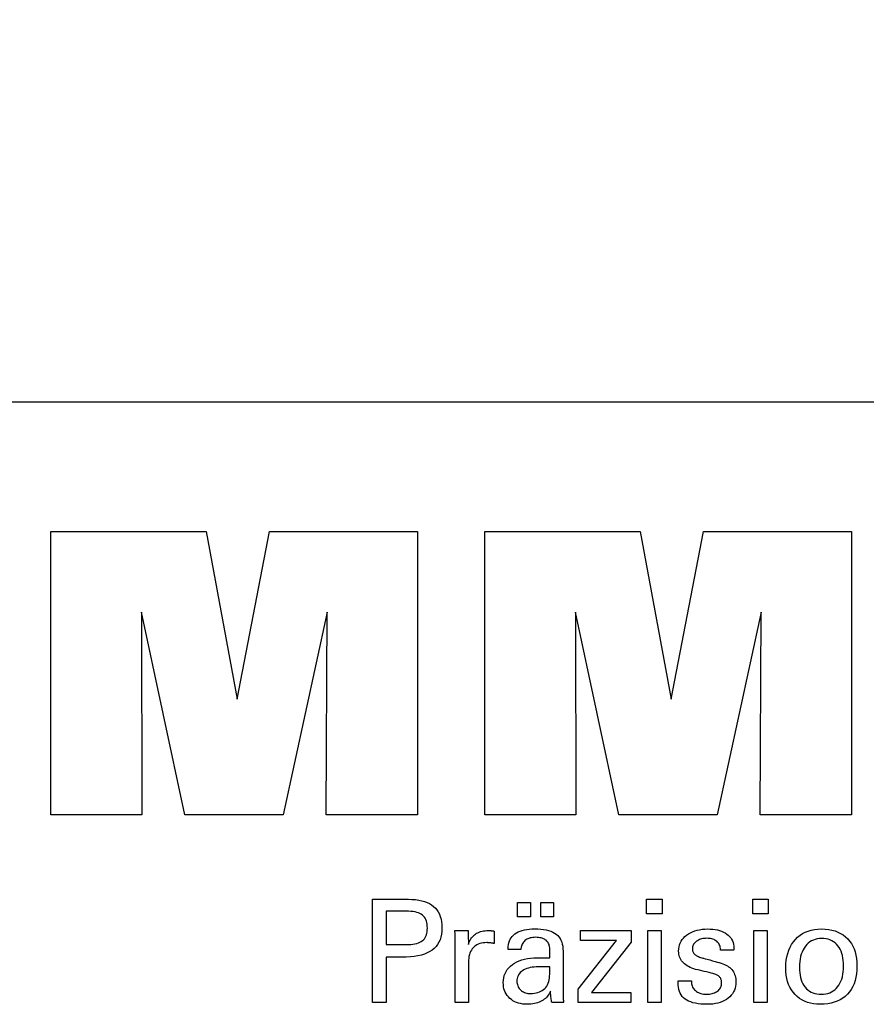
# Model space of a CAD drawing. Extents: x -45 to 242, y 1 to 198.
# Drawn here: x 173 to 197, y 40 to 68 of the extents above; entities that cross this region are included whole.
import ezdxf

# ---------------------------------------------------------------- set-up
doc = ezdxf.new("R2010")
doc.units = 0
doc.header["$MEASUREMENT"] = 0
doc.layers.add('CK_LEVEL_1', color=7, linetype='CONTINUOUS')
doc.styles.add('BOX', font='txt.shx', dxfattribs={"height": 1})
doc.dimstyles.new('DIMSTYLE1', dxfattribs={"dimtxt": 2.7, "dimasz": 2.7, "dimexe": 2.7, "dimexo": 0.0625, "dimgap": 0.09, "dimtad": 0, "dimtih": 1, "dimtoh": 1, "dimdec": 4, "dimzin": 0, "dimtxsty": 'STANDARD', "dimcen": 0.09, "dimazin": 3, "dimtfac": 1, "dimtdec": 4, "dimtofl": 0, "dimtmove": 0, "dimatfit": 3, "dimtolj": 1, "dimtzin": 0})

# ---------------------------------------------------------------- blocks, each defined once
blk = doc.blocks.new('*D3')
at = {"layer": 'CK_LEVEL_1', "color": 4, "linetype": 'CONTINUOUS'}
for p, q in [((146.084, 147.31), (199.282, 147.31)), ((198.607, 147.31), (198.607, 57.31)), ((146.084, 57.31), (199.282, 57.31))]:
    blk.add_line(p, q, dxfattribs=at)
for points in [[(198.607, 147.31), (199.012, 144.61), (198.202, 144.61), (198.607, 147.31)], [(198.607, 57.31), (198.202, 60.01), (199.012, 60.01), (198.607, 57.31)]]:
    blk.add_solid(points, dxfattribs=at)
at = {"layer": 'CK_LEVEL_1', "color": 4, "linetype": 'CONTINUOUS', "style": 'BOX'}
blk.add_text('%%c88', height=2.7, rotation=90, dxfattribs=at).set_placement((196.582, 96.91))

msp = doc.modelspace()

# ---------------------------------------------------------------- linework, layer by layer
at = {"layer": 'CK_LEVEL_1', "color": 3, "linetype": 'CONTINUOUS'}
for points in [[(173.9256, 45.58238, 0), (173.9256, 53.63222, 0), (178.34214, 53.63222, 0), (179.22531, 48.86899, 0), (180.14335, 53.63222, 0), (184.35512, 53.63222, 0), (184.35512, 45.58238, 0), (181.75254, 45.58238, 0), (181.78674, 51.34057, 0), (180.53674, 45.58238, 0), (177.73991, 45.58238, 0), (176.50714, 51.34057, 0), (176.51816, 45.58238, 0), (173.9256, 45.58238, 0), (173.9256, 45.58238, 0)], [(186.26513, 45.58238, 0), (186.26513, 53.63222, 0), (190.68167, 53.63222, 0), (191.56435, 48.86899, 0), (192.48354, 53.63222, 0), (196.69457, 53.63222, 0), (196.69457, 45.58238, 0), (194.09273, 45.58238, 0), (194.12627, 51.34057, 0), (192.87628, 45.58238, 0), (190.07994, 45.58238, 0), (188.84668, 51.34057, 0), (188.85785, 45.58238, 0), (186.26513, 45.58238, 0), (186.26513, 45.58238, 0)]]:
    msp.add_polyline3d(points, dxfattribs=at)
at = {"layer": 'CK_LEVEL_1', "color": 1, "linetype": 'CONTINUOUS'}
for points in [[(183.07042, 40.24494, 0), (183.07042, 40.34553, 0), (183.07042, 40.61512, 0), (183.07042, 41.00542, 0), (183.07042, 41.46815, 0), (183.07042, 41.95502, 0), (183.07042, 42.41774, 0), (183.07042, 42.80804, 0), (183.07042, 43.07763, 0), (183.07042, 43.17823, 0), (183.10549, 43.17823, 0), (183.19947, 43.17823, 0), (183.33554, 43.17823, 0), (183.49685, 43.17823, 0), (183.66658, 43.17823, 0), (183.8279, 43.17823, 0), (183.96396, 43.17823, 0), (184.05795, 43.17823, 0), (184.09301, 43.17823, 0), (184.19695, 43.17573, 0), (184.29486, 43.16823, 0), (184.38675, 43.15576, 0), (184.47262, 43.13833, 0), (184.55247, 43.11596, 0), (184.62631, 43.08865, 0), (184.69415, 43.05644, 0), (184.75598, 43.01932, 0), (184.81181, 42.97732, 0), (184.86155, 42.93012, 0), (184.90549, 42.87786, 0), (184.94362, 42.82054, 0), (184.9759, 42.75816, 0), (185.00235, 42.69073, 0), (185.02294, 42.61823, 0), (185.03766, 42.54067, 0), (185.0465, 42.45804, 0), (185.04945, 42.37035, 0), (185.04603, 42.27692, 0), (185.03577, 42.18915, 0), (185.01865, 42.10707, 0), (184.99466, 42.03067, 0), (184.96379, 41.95995, 0), (184.92603, 41.89493, 0), (184.88137, 41.8356, 0), (184.82979, 41.78198, 0), (184.77128, 41.73405, 0), (184.70591, 41.69159, 0), (184.63274, 41.6541, 0), (184.55177, 41.62159, 0), (184.463, 41.59407, 0), (184.36643, 41.57154, 0), (184.26208, 41.554, 0), (184.14993, 41.54147, 0), (184.03001, 41.53394, 0), (183.9023, 41.53143, 0), (183.8872, 41.53143, 0), (183.84673, 41.53143, 0), (183.78814, 41.53143, 0), (183.71867, 41.53143, 0), (183.64558, 41.53143, 0), (183.57612, 41.53143, 0), (183.51752, 41.53143, 0), (183.47705, 41.53143, 0), (183.46195, 41.53143, 0), (183.46195, 41.48731, 0), (183.46195, 41.36908, 0), (183.46195, 41.1979, 0), (183.46195, 40.99495, 0), (183.46195, 40.78142, 0), (183.46195, 40.57847, 0), (183.46195, 40.40729, 0), (183.46195, 40.28905, 0), (183.46195, 40.24494, 0), (183.44852, 40.24494, 0), (183.41254, 40.24494, 0), (183.36044, 40.24494, 0), (183.29868, 40.24494, 0), (183.23369, 40.24494, 0), (183.17193, 40.24494, 0), (183.11983, 40.24494, 0), (183.08385, 40.24494, 0), (183.07042, 40.24494, 0), (183.07042, 40.24494, 0), (183.07042, 40.24494, 0), (183.07042, 40.24494, 0), (183.07042, 40.24494, 0), (183.07042, 40.24494, 0), (183.07042, 40.24494, 0), (183.07042, 40.24494, 0), (183.07042, 40.24494, 0), (183.07042, 40.24494, 0)], [(187.19969, 42.67686, 0), (187.19969, 43.09221, 0), (187.56188, 43.09221, 0), (187.56188, 42.67686, 0), (187.19969, 42.67686, 0), (187.19969, 42.67686, 0)], [(187.85593, 42.67686, 0), (187.85593, 43.09221, 0), (188.2184, 43.09221, 0), (188.2184, 42.67686, 0), (187.85593, 42.67686, 0), (187.85593, 42.67686, 0)], [(191.30557, 42.76278, 0), (190.86314, 42.76278, 0), (190.86314, 43.17823, 0), (191.30557, 43.17823, 0), (191.30557, 42.76278, 0), (191.30557, 42.76278, 0)], [(194.32425, 42.76278, 0), (193.88245, 42.76278, 0), (193.88245, 43.17823, 0), (194.32425, 43.17823, 0), (194.32425, 42.76278, 0), (194.32425, 42.76278, 0)], [(184.02704, 41.89317, 0), (184.09733, 41.89453, 0), (184.16303, 41.89859, 0), (184.22411, 41.90536, 0), (184.28057, 41.91486, 0), (184.3324, 41.92709, 0), (184.37959, 41.94206, 0), (184.42212, 41.95977, 0), (184.46, 41.98024, 0), (184.49321, 42.00347, 0), (184.5227, 42.0297, 0), (184.54875, 42.05931, 0), (184.57132, 42.09232, 0), (184.59044, 42.12873, 0), (184.60608, 42.16857, 0), (184.61825, 42.21186, 0), (184.62695, 42.25859, 0), (184.63217, 42.3088, 0), (184.63391, 42.3625, 0), (184.63219, 42.41773, 0), (184.62704, 42.46934, 0), (184.61845, 42.51733, 0), (184.60644, 42.56169, 0), (184.59101, 42.60244, 0), (184.57218, 42.63958, 0), (184.54994, 42.6731, 0), (184.52431, 42.703, 0), (184.49528, 42.7293, 0), (184.46229, 42.75253, 0), (184.42455, 42.77303, 0), (184.38207, 42.79078, 0), (184.33483, 42.80579, 0), (184.28283, 42.81806, 0), (184.22605, 42.8276, 0), (184.1645, 42.83441, 0), (184.09817, 42.8385, 0), (184.02704, 42.83986, 0), (184.00766, 42.83986, 0), (183.95572, 42.83986, 0), (183.88053, 42.83986, 0), (183.79139, 42.83986, 0), (183.6976, 42.83986, 0), (183.60845, 42.83986, 0), (183.53326, 42.83986, 0), (183.48133, 42.83986, 0), (183.46195, 42.83986, 0), (183.46195, 42.8074, 0), (183.46195, 42.72039, 0), (183.46195, 42.59442, 0), (183.46195, 42.44508, 0), (183.46195, 42.28795, 0), (183.46195, 42.13861, 0), (183.46195, 42.01265, 0), (183.46195, 41.92564, 0), (183.46195, 41.89317, 0), (183.48133, 41.89317, 0), (183.53326, 41.89317, 0), (183.60845, 41.89317, 0), (183.6976, 41.89317, 0), (183.79139, 41.89317, 0), (183.88053, 41.89317, 0), (183.95572, 41.89317, 0), (184.00766, 41.89317, 0), (184.02704, 41.89317, 0), (184.02704, 41.89317, 0), (184.02704, 41.89317, 0), (184.02704, 41.89317, 0), (184.02704, 41.89317, 0), (184.02704, 41.89317, 0), (184.02704, 41.89317, 0), (184.02704, 41.89317, 0), (184.02704, 41.89317, 0), (184.02704, 41.89317, 0), (184.02704, 41.89317, 0), (184.02704, 41.89317, 0), (184.02704, 41.89317, 0), (184.02704, 41.89317, 0), (184.02704, 41.89317, 0), (184.02704, 41.89317, 0), (184.02704, 41.89317, 0), (184.02704, 41.89317, 0), (184.02704, 41.89317, 0)], [(185.4278, 40.24494, 0), (185.4278, 40.30399, 0), (185.4278, 40.46226, 0), (185.4278, 40.6914, 0), (185.4278, 40.96305, 0), (185.4278, 41.24888, 0), (185.4278, 41.52054, 0), (185.4278, 41.74968, 0), (185.4278, 41.90795, 0), (185.4278, 41.967, 0), (185.42776, 41.98926, 0), (185.42765, 42.01078, 0), (185.42745, 42.03159, 0), (185.42717, 42.0517, 0), (185.4268, 42.07111, 0), (185.42634, 42.08984, 0), (185.42578, 42.10791, 0), (185.42513, 42.12533, 0), (185.42437, 42.1421, 0), (185.42368, 42.15842, 0), (185.4229, 42.17477, 0), (185.42202, 42.19113, 0), (185.42105, 42.20749, 0), (185.42, 42.22386, 0), (185.41887, 42.24022, 0), (185.41766, 42.25655, 0), (185.4164, 42.27286, 0), (185.41507, 42.28912, 0), (185.42804, 42.28912, 0), (185.4628, 42.28912, 0), (185.51311, 42.28912, 0), (185.57277, 42.28912, 0), (185.63554, 42.28912, 0), (185.6952, 42.28912, 0), (185.74552, 42.28912, 0), (185.78027, 42.28912, 0), (185.79324, 42.28912, 0), (185.79353, 42.27571, 0), (185.79432, 42.23975, 0), (185.79546, 42.18769, 0), (185.79682, 42.12597, 0), (185.79824, 42.06103, 0), (185.79959, 41.9993, 0), (185.80073, 41.94724, 0), (185.80152, 41.91129, 0), (185.80181, 41.89787, 0), (185.81526, 41.93982, 0), (185.83087, 41.97943, 0), (185.84863, 42.01671, 0), (185.86857, 42.05165, 0), (185.89066, 42.08424, 0), (185.91493, 42.11447, 0), (185.94136, 42.14235, 0), (185.96996, 42.16787, 0), (186.00074, 42.19102, 0), (186.03396, 42.21171, 0), (186.0693, 42.22993, 0), (186.10677, 42.24569, 0), (186.14637, 42.259, 0), (186.18809, 42.26987, 0), (186.23196, 42.27831, 0), (186.27796, 42.28432, 0), (186.3261, 42.28793, 0), (186.37638, 42.28912, 0), (186.38567, 42.2891, 0), (186.39485, 42.28903, 0), (186.40391, 42.28891, 0), (186.41286, 42.28872, 0), (186.42171, 42.28847, 0), (186.43047, 42.28813, 0), (186.43914, 42.28772, 0), (186.44774, 42.28721, 0), (186.45625, 42.2866, 0), (186.46485, 42.28586, 0), (186.47338, 42.28496, 0), (186.48183, 42.28391, 0), (186.49021, 42.28272, 0), (186.49852, 42.28139, 0), (186.50676, 42.27992, 0), (186.51494, 42.27833, 0), (186.52304, 42.27661, 0), (186.53108, 42.27477, 0), (186.53108, 42.26272, 0), (186.53108, 42.23042, 0), (186.53108, 42.18366, 0), (186.53108, 42.12821, 0), (186.53108, 42.06988, 0), (186.53108, 42.01444, 0), (186.53108, 41.96767, 0), (186.53108, 41.93537, 0), (186.53108, 41.92332, 0), (186.51741, 41.92596, 0), (186.50403, 41.9284, 0), (186.49093, 41.93066, 0), (186.47811, 41.93274, 0), (186.46556, 41.93464, 0), (186.45329, 41.93638, 0), (186.44129, 41.93795, 0), (186.42955, 41.93937, 0), (186.41808, 41.94065, 0), (186.40663, 41.94199, 0), (186.39546, 41.94317, 0), (186.3846, 41.9442, 0), (186.37404, 41.94507, 0), (186.3638, 41.94578, 0), (186.3539, 41.94634, 0), (186.34436, 41.94674, 0), (186.33518, 41.94698, 0), (186.32638, 41.94706, 0), (186.27156, 41.9453, 0), (186.21968, 41.94001, 0), (186.17072, 41.9312, 0), (186.12468, 41.91884, 0), (186.08154, 41.90294, 0), (186.04128, 41.88349, 0), (186.00391, 41.86048, 0), (185.9694, 41.83389, 0), (185.93774, 41.80373, 0), (185.90919, 41.77047, 0), (185.884, 41.73412, 0), (185.86219, 41.69468, 0), (185.84373, 41.65216, 0), (185.82863, 41.60658, 0), (185.8169, 41.55793, 0), (185.80852, 41.50623, 0), (185.80349, 41.45148, 0), (185.80181, 41.3937, 0), (185.80181, 41.35431, 0), (185.80181, 41.24873, 0), (185.80181, 41.09587, 0), (185.80181, 40.91466, 0), (185.80181, 40.72398, 0), (185.80181, 40.54276, 0), (185.80181, 40.38991, 0), (185.80181, 40.28433, 0), (185.80181, 40.24494, 0), (185.78899, 40.24494, 0), (185.75461, 40.24494, 0), (185.70485, 40.24494, 0), (185.64585, 40.24494, 0), (185.58377, 40.24494, 0), (185.52476, 40.24494, 0), (185.475, 40.24494, 0), (185.44062, 40.24494, 0), (185.4278, 40.24494, 0), (185.4278, 40.24494, 0), (185.4278, 40.24494, 0), (185.4278, 40.24494, 0), (185.4278, 40.24494, 0), (185.4278, 40.24494, 0), (185.4278, 40.24494, 0), (185.4278, 40.24494, 0), (185.4278, 40.24494, 0), (185.4278, 40.24494, 0)], [(188.51001, 40.24494, 0), (188.49841, 40.24494, 0), (188.46732, 40.24494, 0), (188.42231, 40.24494, 0), (188.36895, 40.24494, 0), (188.3128, 40.24494, 0), (188.25943, 40.24494, 0), (188.21442, 40.24494, 0), (188.18333, 40.24494, 0), (188.17173, 40.24494, 0), (188.1672, 40.26134, 0), (188.16274, 40.28227, 0), (188.15832, 40.30773, 0), (188.15393, 40.3377, 0), (188.14955, 40.37219, 0), (188.14517, 40.41118, 0), (188.14075, 40.45467, 0), (188.13628, 40.50266, 0), (188.13175, 40.55514, 0), (188.13175, 40.55689, 0), (188.13175, 40.55853, 0), (188.13175, 40.56006, 0), (188.13175, 40.56149, 0), (188.13175, 40.56282, 0), (188.13175, 40.56406, 0), (188.13175, 40.56521, 0), (188.13175, 40.56626, 0), (188.13175, 40.56724, 0), (188.11352, 40.52799, 0), (188.09305, 40.49089, 0), (188.07035, 40.45593, 0), (188.0454, 40.4231, 0), (188.01819, 40.39242, 0), (187.98873, 40.36389, 0), (187.957, 40.3375, 0), (187.92299, 40.31325, 0), (187.88671, 40.29115, 0), (187.84842, 40.271, 0), (187.80829, 40.25323, 0), (187.76631, 40.23783, 0), (187.7225, 40.2248, 0), (187.67685, 40.21415, 0), (187.62935, 40.20586, 0), (187.58003, 40.19994, 0), (187.52886, 40.19639, 0), (187.47587, 40.1952, 0), (187.40838, 40.19728, 0), (187.34398, 40.2035, 0), (187.28267, 40.21388, 0), (187.22443, 40.22843, 0), (187.16923, 40.24717, 0), (187.11706, 40.2701, 0), (187.0679, 40.29723, 0), (187.02174, 40.32858, 0), (186.97856, 40.36416, 0), (186.93942, 40.40312, 0), (186.90485, 40.44478, 0), (186.87486, 40.48914, 0), (186.84947, 40.53619, 0), (186.82867, 40.58592, 0), (186.81248, 40.63832, 0), (186.80091, 40.6934, 0), (186.79396, 40.75115, 0), (186.79164, 40.81156, 0), (186.79484, 40.88186, 0), (186.80441, 40.9489, 0), (186.82038, 41.01266, 0), (186.84274, 41.07312, 0), (186.8715, 41.13027, 0), (186.90665, 41.18408, 0), (186.9482, 41.23455, 0), (186.99614, 41.28166, 0), (187.05049, 41.32538, 0), (187.11021, 41.36532, 0), (187.17462, 41.40054, 0), (187.24372, 41.43106, 0), (187.31751, 41.45687, 0), (187.39599, 41.47797, 0), (187.47915, 41.49438, 0), (187.567, 41.50609, 0), (187.65953, 41.51312, 0), (187.75674, 41.51546, 0), (187.76894, 41.51546, 0), (187.80162, 41.51546, 0), (187.84893, 41.51546, 0), (187.90503, 41.51546, 0), (187.96405, 41.51546, 0), (188.02015, 41.51546, 0), (188.06747, 41.51546, 0), (188.10015, 41.51546, 0), (188.11235, 41.51546, 0), (188.11235, 41.52396, 0), (188.11235, 41.54676, 0), (188.11235, 41.57976, 0), (188.11235, 41.61888, 0), (188.11235, 41.66005, 0), (188.11235, 41.69918, 0), (188.11235, 41.73218, 0), (188.11235, 41.75497, 0), (188.11235, 41.76348, 0), (188.11108, 41.79928, 0), (188.10728, 41.83303, 0), (188.10095, 41.86476, 0), (188.09208, 41.89446, 0), (188.08069, 41.92214, 0), (188.06676, 41.94783, 0), (188.05031, 41.97151, 0), (188.03133, 41.99322, 0), (188.00982, 42.01294, 0), (187.98593, 42.03069, 0), (187.95966, 42.04639, 0), (187.93098, 42.06002, 0), (187.89989, 42.07157, 0), (187.8664, 42.08105, 0), (187.8305, 42.08844, 0), (187.79218, 42.09372, 0), (187.75144, 42.0969, 0), (187.70827, 42.09796, 0), (187.66733, 42.09681, 0), (187.62832, 42.09335, 0), (187.59123, 42.08757, 0), (187.55606, 42.07949, 0), (187.52282, 42.06909, 0), (187.49149, 42.05637, 0), (187.46208, 42.04133, 0), (187.43458, 42.02396, 0), (187.40899, 42.00428, 0), (187.38569, 41.9826, 0), (187.365, 41.95922, 0), (187.34692, 41.93413, 0), (187.33144, 41.90733, 0), (187.31854, 41.87882, 0), (187.30824, 41.84861, 0), (187.3005, 41.8167, 0), (187.29534, 41.78309, 0), (187.29274, 41.74777, 0), (187.28033, 41.74777, 0), (187.24706, 41.74777, 0), (187.19891, 41.74777, 0), (187.14181, 41.74777, 0), (187.08174, 41.74777, 0), (187.02465, 41.74777, 0), (186.97649, 41.74777, 0), (186.94323, 41.74777, 0), (186.93082, 41.74777, 0), (186.93082, 41.74886, 0), (186.93082, 41.75176, 0), (186.93082, 41.75596, 0), (186.93082, 41.76095, 0), (186.93082, 41.76619, 0), (186.93082, 41.77117, 0), (186.93082, 41.77538, 0), (186.93082, 41.77828, 0), (186.93082, 41.77936, 0), (186.9332, 41.83806, 0), (186.94035, 41.89364, 0), (186.95228, 41.94608, 0), (186.969, 41.99538, 0), (186.99052, 42.04152, 0), (187.01685, 42.0845, 0), (187.04799, 42.1243, 0), (187.08396, 42.16093, 0), (187.12477, 42.19436, 0), (187.17, 42.2247, 0), (187.21945, 42.25147, 0), (187.27311, 42.27466, 0), (187.33096, 42.29428, 0), (187.39298, 42.31033, 0), (187.45915, 42.32281, 0), (187.52947, 42.33173, 0), (187.60391, 42.33707, 0), (187.68246, 42.33885, 0), (187.77397, 42.33699, 0), (187.8597, 42.33142, 0), (187.93965, 42.32214, 0), (188.01382, 42.30917, 0), (188.08222, 42.29252, 0), (188.14485, 42.2722, 0), (188.20172, 42.24821, 0), (188.25283, 42.22058, 0), (188.29818, 42.1893, 0), (188.33851, 42.15343, 0), (188.37413, 42.11303, 0), (188.40501, 42.06808, 0), (188.43117, 42.01857, 0), (188.45258, 41.96447, 0), (188.46924, 41.90579, 0), (188.48116, 41.84249, 0), (188.48831, 41.77457, 0), (188.4907, 41.70201, 0), (188.4907, 41.65872, 0), (188.4907, 41.54268, 0), (188.4907, 41.37468, 0), (188.4907, 41.17551, 0), (188.4907, 40.96594, 0), (188.4907, 40.76677, 0), (188.4907, 40.59877, 0), (188.4907, 40.48273, 0), (188.4907, 40.43944, 0), (188.49073, 40.43344, 0), (188.49085, 40.42676, 0), (188.49105, 40.4194, 0), (188.49136, 40.41135, 0), (188.49179, 40.40262, 0), (188.49235, 40.3932, 0), (188.49306, 40.38309, 0), (188.49391, 40.3723, 0), (188.49494, 40.36082, 0), (188.49624, 40.34914, 0), (188.49763, 40.33714, 0), (188.49911, 40.32484, 0), (188.50067, 40.31224, 0), (188.50234, 40.29934, 0), (188.5041, 40.28615, 0), (188.50596, 40.27269, 0), (188.50793, 40.25894, 0), (188.51001, 40.24494, 0), (188.51001, 40.24494, 0), (188.51001, 40.24494, 0), (188.51001, 40.24494, 0), (188.51001, 40.24494, 0), (188.51001, 40.24494, 0), (188.51001, 40.24494, 0), (188.51001, 40.24494, 0), (188.51001, 40.24494, 0), (188.51001, 40.24494, 0), (188.51001, 40.24494, 0), (188.51001, 40.24494, 0), (188.51001, 40.24494, 0), (188.51001, 40.24494, 0), (188.51001, 40.24494, 0), (188.51001, 40.24494, 0), (188.51001, 40.24494, 0), (188.51001, 40.24494, 0), (188.51001, 40.24494, 0)], [(188.91796, 40.24494, 0), (188.91796, 40.62265, 0), (190.00806, 42.00888, 0), (188.98565, 42.00888, 0), (188.98565, 42.28912, 0), (190.42342, 42.28912, 0), (190.42342, 41.95942, 0), (189.30326, 40.53348, 0), (190.4199, 40.53348, 0), (190.4199, 40.24494, 0), (188.91796, 40.24494, 0), (188.91796, 40.24494, 0)], [(190.89753, 40.24494, 0), (190.89753, 42.28912, 0), (191.27588, 42.28912, 0), (191.27588, 40.24494, 0), (190.89753, 40.24494, 0), (190.89753, 40.24494, 0)], [(191.76145, 40.8593, 0), (191.7744, 40.8593, 0), (191.80912, 40.8593, 0), (191.85938, 40.8593, 0), (191.91896, 40.8593, 0), (191.98166, 40.8593, 0), (192.04124, 40.8593, 0), (192.0915, 40.8593, 0), (192.12622, 40.8593, 0), (192.13917, 40.8593, 0), (192.13917, 40.85902, 0), (192.13917, 40.85827, 0), (192.13917, 40.85717, 0), (192.13917, 40.85588, 0), (192.13917, 40.85451, 0), (192.13917, 40.85322, 0), (192.13917, 40.85213, 0), (192.13917, 40.85137, 0), (192.13917, 40.85109, 0), (192.14063, 40.81469, 0), (192.14501, 40.77999, 0), (192.15231, 40.74695, 0), (192.16251, 40.71558, 0), (192.1756, 40.68585, 0), (192.19158, 40.65774, 0), (192.21044, 40.63125, 0), (192.23218, 40.60635, 0), (192.25677, 40.58303, 0), (192.28409, 40.56184, 0), (192.31335, 40.5431, 0), (192.34454, 40.52682, 0), (192.37766, 40.51302, 0), (192.4127, 40.5017, 0), (192.44966, 40.49288, 0), (192.48854, 40.48656, 0), (192.52933, 40.48276, 0), (192.57203, 40.48149, 0), (192.61345, 40.48262, 0), (192.6531, 40.48598, 0), (192.69098, 40.49157, 0), (192.72709, 40.49939, 0), (192.76144, 40.50942, 0), (192.79401, 40.52166, 0), (192.8248, 40.53611, 0), (192.85382, 40.55274, 0), (192.88107, 40.57157, 0), (192.90585, 40.59208, 0), (192.92773, 40.61389, 0), (192.9467, 40.63701, 0), (192.96276, 40.66145, 0), (192.97591, 40.68719, 0), (192.98614, 40.71425, 0), (192.99345, 40.74263, 0), (192.99784, 40.77233, 0), (192.9993, 40.80334, 0), (192.99856, 40.82643, 0), (192.99634, 40.84851, 0), (192.99263, 40.86958, 0), (192.98743, 40.88963, 0), (192.98074, 40.90866, 0), (192.97254, 40.92664, 0), (192.96285, 40.94358, 0), (192.95164, 40.95946, 0), (192.93892, 40.97429, 0), (192.92505, 40.98847, 0), (192.90946, 41.00178, 0), (192.89215, 41.01424, 0), (192.87312, 41.02585, 0), (192.85239, 41.03663, 0), (192.82997, 41.04658, 0), (192.80586, 41.05574, 0), (192.78008, 41.0641, 0), (192.75263, 41.07167, 0), (192.73779, 41.07518, 0), (192.69801, 41.08457, 0), (192.64041, 41.09816, 0), (192.57212, 41.11428, 0), (192.50028, 41.13124, 0), (192.43199, 41.14735, 0), (192.3744, 41.16095, 0), (192.33461, 41.17034, 0), (192.31977, 41.17384, 0), (192.26037, 41.18869, 0), (192.20448, 41.20528, 0), (192.1521, 41.2236, 0), (192.10322, 41.24367, 0), (192.05783, 41.26549, 0), (192.01592, 41.28907, 0), (191.97748, 41.31441, 0), (191.94251, 41.34152, 0), (191.911, 41.37042, 0), (191.88283, 41.4008, 0), (191.85796, 41.43291, 0), (191.83639, 41.46676, 0), (191.81812, 41.50235, 0), (191.80316, 41.53967, 0), (191.79151, 41.57875, 0), (191.78319, 41.61956, 0), (191.77819, 41.66212, 0), (191.77652, 41.70644, 0), (191.77934, 41.76752, 0), (191.78779, 41.82598, 0), (191.80186, 41.88181, 0), (191.82154, 41.935, 0), (191.84681, 41.98555, 0), (191.87766, 42.03345, 0), (191.91409, 42.07871, 0), (191.95607, 42.1213, 0), (192.00361, 42.16123, 0), (192.05617, 42.19773, 0), (192.11223, 42.22992, 0), (192.17179, 42.2578, 0), (192.23488, 42.28137, 0), (192.3015, 42.30065, 0), (192.37165, 42.31564, 0), (192.44535, 42.32633, 0), (192.52261, 42.33275, 0), (192.60344, 42.33488, 0), (192.67808, 42.3331, 0), (192.74915, 42.32774, 0), (192.81664, 42.31882, 0), (192.88056, 42.30636, 0), (192.94088, 42.29034, 0), (192.9976, 42.2708, 0), (193.0507, 42.24772, 0), (193.10019, 42.22112, 0), (193.14605, 42.19102, 0), (193.1878, 42.15755, 0), (193.22463, 42.12148, 0), (193.25655, 42.0828, 0), (193.28357, 42.04151, 0), (193.30567, 41.9976, 0), (193.32287, 41.95109, 0), (193.33515, 41.90197, 0), (193.34252, 41.85023, 0), (193.34498, 41.79588, 0), (193.34498, 41.79053, 0), (193.34497, 41.78549, 0), (193.34496, 41.78076, 0), (193.34495, 41.77634, 0), (193.34492, 41.77224, 0), (193.34487, 41.76846, 0), (193.34481, 41.765, 0), (193.34472, 41.76187, 0), (193.34462, 41.75906, 0), (193.34431, 41.75626, 0), (193.344, 41.75354, 0), (193.34367, 41.75088, 0), (193.34333, 41.74828, 0), (193.34297, 41.74573, 0), (193.34258, 41.74322, 0), (193.34218, 41.74076, 0), (193.34174, 41.73834, 0), (193.34128, 41.73595, 0), (193.32839, 41.73595, 0), (193.29384, 41.73595, 0), (193.24382, 41.73595, 0), (193.18452, 41.73595, 0), (193.12212, 41.73595, 0), (193.06282, 41.73595, 0), (193.0128, 41.73595, 0), (192.97826, 41.73595, 0), (192.96536, 41.73595, 0), (192.96536, 41.73649, 0), (192.96536, 41.73792, 0), (192.96536, 41.74, 0), (192.96536, 41.74246, 0), (192.96536, 41.74505, 0), (192.96536, 41.74752, 0), (192.96536, 41.74959, 0), (192.96536, 41.75103, 0), (192.96536, 41.75156, 0), (192.96407, 41.78366, 0), (192.96019, 41.81418, 0), (192.95371, 41.84314, 0), (192.94464, 41.87055, 0), (192.93298, 41.8964, 0), (192.91871, 41.9207, 0), (192.90185, 41.94347, 0), (192.88238, 41.96471, 0), (192.86031, 41.98442, 0), (192.83636, 42.00246, 0), (192.81047, 42.01836, 0), (192.78266, 42.03212, 0), (192.75292, 42.04376, 0), (192.72125, 42.05328, 0), (192.68765, 42.06067, 0), (192.65212, 42.06595, 0), (192.61466, 42.06911, 0), (192.57528, 42.07016, 0), (192.53671, 42.06911, 0), (192.4997, 42.06595, 0), (192.46424, 42.06067, 0), (192.43032, 42.05328, 0), (192.39794, 42.04376, 0), (192.36709, 42.03212, 0), (192.33777, 42.01836, 0), (192.30996, 42.00246, 0), (192.28367, 41.98442, 0), (192.25948, 41.96496, 0), (192.23812, 41.94447, 0), (192.2196, 41.92296, 0), (192.20392, 41.9004, 0), (192.19108, 41.8768, 0), (192.18109, 41.85214, 0), (192.17395, 41.82643, 0), (192.16966, 41.79964, 0), (192.16823, 41.77178, 0), (192.16909, 41.75028, 0), (192.17165, 41.7297, 0), (192.17593, 41.71004, 0), (192.18192, 41.69132, 0), (192.18962, 41.67353, 0), (192.19904, 41.65668, 0), (192.21016, 41.64078, 0), (192.223, 41.62584, 0), (192.23755, 41.61185, 0), (192.2543, 41.59844, 0), (192.27323, 41.58552, 0), (192.29436, 41.57306, 0), (192.31769, 41.56107, 0), (192.34324, 41.54951, 0), (192.37102, 41.53839, 0), (192.40106, 41.52767, 0), (192.43337, 41.51736, 0), (192.46797, 41.50742, 0), (192.48393, 41.50306, 0), (192.52671, 41.49138, 0), (192.58864, 41.47445, 0), (192.66206, 41.45439, 0), (192.73932, 41.43329, 0), (192.81274, 41.41322, 0), (192.87467, 41.3963, 0), (192.91745, 41.38462, 0), (192.93341, 41.38025, 0), (192.98537, 41.36512, 0), (193.03425, 41.34824, 0), (193.08004, 41.32962, 0), (193.12273, 41.30928, 0), (193.16233, 41.28721, 0), (193.1988, 41.26343, 0), (193.23216, 41.23794, 0), (193.26239, 41.21075, 0), (193.28947, 41.18187, 0), (193.31365, 41.15076, 0), (193.33499, 41.11767, 0), (193.35349, 41.08259, 0), (193.36914, 41.04553, 0), (193.38195, 41.0065, 0), (193.39191, 40.96551, 0), (193.39903, 40.92255, 0), (193.4033, 40.87764, 0), (193.40473, 40.83078, 0), (193.40201, 40.76798, 0), (193.39387, 40.708, 0), (193.38029, 40.65085, 0), (193.36127, 40.59655, 0), (193.33682, 40.54511, 0), (193.30693, 40.49656, 0), (193.2716, 40.45089, 0), (193.23082, 40.40814, 0), (193.18459, 40.36831, 0), (193.13348, 40.33197, 0), (193.07859, 40.29991, 0), (193.01989, 40.27213, 0), (192.9574, 40.24862, 0), (192.89108, 40.22939, 0), (192.82094, 40.21443, 0), (192.74696, 40.20375, 0), (192.66914, 40.19734, 0), (192.58747, 40.1952, 0), (192.49554, 40.19705, 0), (192.40919, 40.20258, 0), (192.32839, 40.2118, 0), (192.25316, 40.22472, 0), (192.18349, 40.24134, 0), (192.11938, 40.26167, 0), (192.06083, 40.28571, 0), (192.00782, 40.31347, 0), (191.96037, 40.34494, 0), (191.91863, 40.37995, 0), (191.8818, 40.41915, 0), (191.84987, 40.46256, 0), (191.82286, 40.51018, 0), (191.80075, 40.56201, 0), (191.78356, 40.61806, 0), (191.77128, 40.67833, 0), (191.76391, 40.74283, 0), (191.76145, 40.81156, 0), (191.76145, 40.81319, 0), (191.76145, 40.81758, 0), (191.76145, 40.82394, 0), (191.76145, 40.83147, 0), (191.76145, 40.83939, 0), (191.76145, 40.84692, 0), (191.76145, 40.85328, 0), (191.76145, 40.85766, 0), (191.76145, 40.8593, 0), (191.76145, 40.8593, 0), (191.76145, 40.8593, 0), (191.76145, 40.8593, 0), (191.76145, 40.8593, 0), (191.76145, 40.8593, 0), (191.76145, 40.8593, 0), (191.76145, 40.8593, 0), (191.76145, 40.8593, 0), (191.76145, 40.8593, 0)], [(193.9162, 40.24494, 0), (193.9162, 42.28912, 0), (194.29455, 42.28912, 0), (194.29455, 40.24494, 0), (193.9162, 40.24494, 0), (193.9162, 40.24494, 0)], [(194.82336, 41.22727, 0), (194.8267, 41.33859, 0), (194.83676, 41.4446, 0), (194.85354, 41.5453, 0), (194.87708, 41.64069, 0), (194.90739, 41.73076, 0), (194.9445, 41.8155, 0), (194.98843, 41.8949, 0), (195.0392, 41.96896, 0), (195.09683, 42.03767, 0), (195.15995, 42.10009, 0), (195.22796, 42.15515, 0), (195.30085, 42.20286, 0), (195.37864, 42.24321, 0), (195.46132, 42.27622, 0), (195.5489, 42.30189, 0), (195.64138, 42.32022, 0), (195.73877, 42.33122, 0), (195.84107, 42.33488, 0), (195.94436, 42.33145, 0), (196.04246, 42.32116, 0), (196.13537, 42.30401, 0), (196.22305, 42.27999, 0), (196.3055, 42.24911, 0), (196.38269, 42.21136, 0), (196.4546, 42.16674, 0), (196.52122, 42.11526, 0), (196.58252, 42.0569, 0), (196.63811, 41.99271, 0), (196.68713, 41.92309, 0), (196.72958, 41.84801, 0), (196.76548, 41.76746, 0), (196.79484, 41.68145, 0), (196.81766, 41.58996, 0), (196.83395, 41.49298, 0), (196.84371, 41.3905, 0), (196.84697, 41.28251, 0), (196.84361, 41.17106, 0), (196.83352, 41.06518, 0), (196.81671, 40.96489, 0), (196.79316, 40.8702, 0), (196.76287, 40.78115, 0), (196.72584, 40.69773, 0), (196.68205, 40.61997, 0), (196.63151, 40.54789, 0), (196.57422, 40.48149, 0), (196.51071, 40.42154, 0), (196.4417, 40.3686, 0), (196.3672, 40.32267, 0), (196.28722, 40.28378, 0), (196.2018, 40.25192, 0), (196.11094, 40.22713, 0), (196.01467, 40.2094, 0), (195.913, 40.19876, 0), (195.80596, 40.1952, 0), (195.70685, 40.19862, 0), (195.61259, 40.20886, 0), (195.52315, 40.22593, 0), (195.43852, 40.24982, 0), (195.35868, 40.28054, 0), (195.28361, 40.3181, 0), (195.21331, 40.36248, 0), (195.14774, 40.4137, 0), (195.0869, 40.47175, 0), (195.03141, 40.53571, 0), (194.98252, 40.60466, 0), (194.94019, 40.67861, 0), (194.90442, 40.75756, 0), (194.8752, 40.84151, 0), (194.85249, 40.93045, 0), (194.83629, 41.02439, 0), (194.82659, 41.12333, 0), (194.82336, 41.22727, 0), (194.82336, 41.22727, 0), (194.82336, 41.22727, 0), (194.82336, 41.22727, 0), (194.82336, 41.22727, 0), (194.82336, 41.22727, 0), (194.82336, 41.22727, 0), (194.82336, 41.22727, 0), (194.82336, 41.22727, 0), (194.82336, 41.22727, 0)], [(195.84107, 42.06457, 0), (195.77795, 42.06185, 0), (195.71784, 42.0537, 0), (195.66071, 42.04012, 0), (195.60658, 42.02113, 0), (195.55543, 41.99673, 0), (195.50725, 41.96693, 0), (195.46204, 41.93175, 0), (195.41979, 41.89118, 0), (195.3805, 41.84525, 0), (195.34479, 41.79433, 0), (195.3133, 41.73951, 0), (195.28602, 41.68082, 0), (195.26294, 41.61824, 0), (195.24407, 41.55178, 0), (195.2294, 41.48145, 0), (195.21893, 41.40724, 0), (195.21264, 41.32916, 0), (195.21055, 41.24722, 0), (195.21256, 41.1681, 0), (195.21859, 41.09301, 0), (195.22864, 41.02198, 0), (195.24271, 40.95499, 0), (195.26081, 40.89207, 0), (195.28293, 40.83322, 0), (195.30908, 40.77844, 0), (195.33925, 40.72774, 0), (195.37346, 40.68114, 0), (195.41149, 40.63923, 0), (195.45279, 40.60225, 0), (195.49734, 40.57021, 0), (195.54516, 40.5431, 0), (195.59623, 40.52092, 0), (195.65055, 40.50367, 0), (195.70813, 40.49135, 0), (195.76896, 40.48396, 0), (195.83304, 40.48149, 0), (195.89736, 40.48411, 0), (195.9585, 40.49197, 0), (196.01645, 40.50507, 0), (196.07123, 40.52339, 0), (196.12282, 40.54695, 0), (196.17124, 40.57573, 0), (196.21649, 40.60974, 0), (196.25858, 40.64897, 0), (196.29749, 40.69341, 0), (196.33276, 40.74241, 0), (196.36387, 40.79548, 0), (196.39084, 40.85259, 0), (196.41367, 40.91372, 0), (196.43234, 40.97885, 0), (196.44687, 41.04797, 0), (196.45725, 41.12104, 0), (196.46347, 41.19806, 0), (196.46555, 41.27899, 0), (196.46353, 41.36021, 0), (196.45746, 41.43721, 0), (196.44737, 41.51, 0), (196.43324, 41.57859, 0), (196.41508, 41.64298, 0), (196.3929, 41.7032, 0), (196.36671, 41.75925, 0), (196.3365, 41.81114, 0), (196.30228, 41.85888, 0), (196.26436, 41.90204, 0), (196.22308, 41.94013, 0), (196.17843, 41.97314, 0), (196.13045, 42.00107, 0), (196.07915, 42.02393, 0), (196.02454, 42.04171, 0), (195.96665, 42.05441, 0), (195.90549, 42.06203, 0), (195.84107, 42.06457, 0), (195.84107, 42.06457, 0), (195.84107, 42.06457, 0), (195.84107, 42.06457, 0), (195.84107, 42.06457, 0), (195.84107, 42.06457, 0), (195.84107, 42.06457, 0), (195.84107, 42.06457, 0), (195.84107, 42.06457, 0), (195.84107, 42.06457, 0), (195.84107, 42.06457, 0), (195.84107, 42.06457, 0), (195.84107, 42.06457, 0), (195.84107, 42.06457, 0), (195.84107, 42.06457, 0), (195.84107, 42.06457, 0), (195.84107, 42.06457, 0), (195.84107, 42.06457, 0), (195.84107, 42.06457, 0)], [(188.11235, 41.25904, 0), (188.10143, 41.25904, 0), (188.07217, 41.25904, 0), (188.02982, 41.25904, 0), (187.9796, 41.25904, 0), (187.92676, 41.25904, 0), (187.87655, 41.25904, 0), (187.83419, 41.25904, 0), (187.80493, 41.25904, 0), (187.79402, 41.25904, 0), (187.73056, 41.2577, 0), (187.6704, 41.25369, 0), (187.61351, 41.24699, 0), (187.55989, 41.23761, 0), (187.50952, 41.22554, 0), (187.46239, 41.21077, 0), (187.41848, 41.19331, 0), (187.37779, 41.17315, 0), (187.3403, 41.15028, 0), (187.30657, 41.12521, 0), (187.27679, 41.098, 0), (187.25097, 41.06866, 0), (187.22911, 41.03718, 0), (187.21122, 41.00356, 0), (187.19729, 40.9678, 0), (187.18734, 40.92989, 0), (187.18137, 40.88985, 0), (187.17938, 40.84766, 0), (187.18074, 40.81494, 0), (187.18482, 40.78356, 0), (187.19161, 40.75349, 0), (187.20109, 40.72473, 0), (187.21326, 40.69723, 0), (187.2281, 40.671, 0), (187.24561, 40.646, 0), (187.26578, 40.62222, 0), (187.28859, 40.59964, 0), (187.31375, 40.57893, 0), (187.34026, 40.56068, 0), (187.36815, 40.54487, 0), (187.39742, 40.5315, 0), (187.4281, 40.52057, 0), (187.46021, 40.51208, 0), (187.49375, 40.50602, 0), (187.52875, 40.50238, 0), (187.56522, 40.50117, 0), (187.62249, 40.50294, 0), (187.67667, 40.50824, 0), (187.72778, 40.51705, 0), (187.77583, 40.52937, 0), (187.82085, 40.54518, 0), (187.86284, 40.56447, 0), (187.90182, 40.58722, 0), (187.93781, 40.61342, 0), (187.97083, 40.64305, 0), (188.00042, 40.67636, 0), (188.02658, 40.71282, 0), (188.04927, 40.75242, 0), (188.06851, 40.79516, 0), (188.08426, 40.84103, 0), (188.09653, 40.89004, 0), (188.10531, 40.94216, 0), (188.11059, 40.99742, 0), (188.11235, 41.05579, 0), (188.11235, 41.06276, 0), (188.11235, 41.08144, 0), (188.11235, 41.10848, 0), (188.11235, 41.14055, 0), (188.11235, 41.17428, 0), (188.11235, 41.20635, 0), (188.11235, 41.23339, 0), (188.11235, 41.25207, 0), (188.11235, 41.25904, 0), (188.11235, 41.25904, 0), (188.11235, 41.25904, 0), (188.11235, 41.25904, 0), (188.11235, 41.25904, 0), (188.11235, 41.25904, 0), (188.11235, 41.25904, 0), (188.11235, 41.25904, 0), (188.11235, 41.25904, 0), (188.11235, 41.25904, 0)]]:
    msp.add_polyline3d(points, dxfattribs=at)

# ---------------------------------------------------------------- dimensions: what is measured, and where the dimension line sits
at = {"layer": 'CK_LEVEL_1', "color": 4, "linetype": 'CONTINUOUS'}
dim = msp.add_linear_dim(base=(198.60664, 147.31049), p1=(144.73369, 147.31049), p2=(144.73369, 57.31049), angle=90, dimstyle='DIMSTYLE1', dxfattribs=at)
dim.commit()
dim.dimension.update_dxf_attribs({"geometry": '*D3', "text_midpoint": (196.58164, 96.91049)})

doc.saveas('drawing.dxf')
